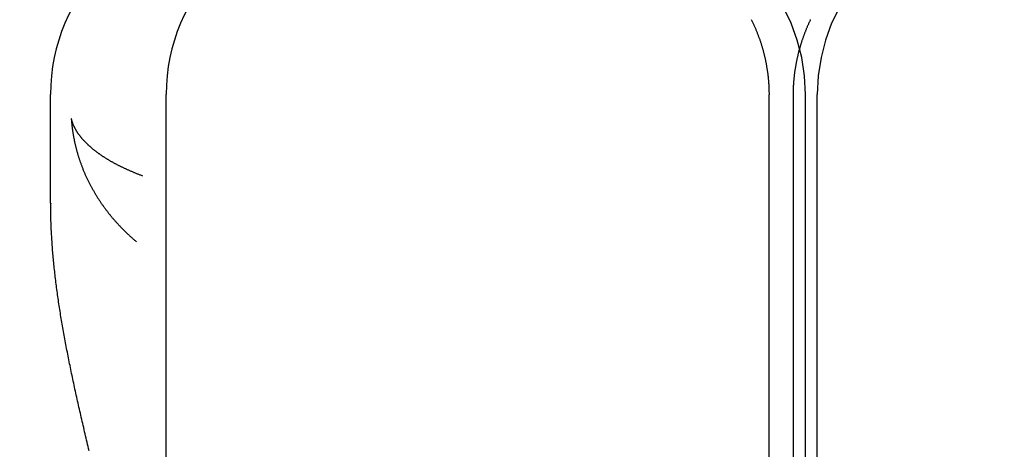
# Model space of a CAD drawing. Extents: x 361 to 1471, y 61 to 1604.
# Drawn here: x 1273 to 1278, y 1524 to 1526 of the extents above; entities that cross this region are included whole.
import ezdxf

# ---------------------------------------------------------------- set-up
doc = ezdxf.new("R2010")
doc.units = 0
doc.header["$LTSCALE"] = 4
doc.linetypes.add('CENTER', pattern=[50.8, 31.75, -6.35, 6.35, -6.35])
doc.linetypes.add('HIDDEN', pattern=[9.525, 6.35, -3.175])
for name, color, linetype in [('AM_5', 3, 'CONTINUOUS'), ('AM_7', 1, 'CENTER'), ('OBRYS', 7, 'CONTINUOUS'), ('SKRYTÁ__ISO_', 2, 'HIDDEN'), ('VIDITELNÁ__ISO_', 7, 'CONTINUOUS')]:
    doc.layers.add(name, color=color, linetype=linetype)
doc.styles.get("Standard").update_dxf_attribs({"font": 'simplex.shx', "width": 0.75})
doc.dimstyles.get("Standard").update_dxf_attribs({"dimtxt": 0.18, "dimasz": 0.18, "dimexe": 0.18, "dimexo": 0.0625, "dimgap": 0.09, "dimtad": 0, "dimtih": 1, "dimtoh": 1, "dimzin": 0, "dimcen": 0.09, "dimazin": 3, "dimtfac": 1, "dimtofl": 0, "dimtmove": 0, "dimatfit": 3})

# ---------------------------------------------------------------- blocks, each defined once
blk = doc.blocks.new('A$C4B7440DB')
at = {"layer": 'SKRYTÁ__ISO_'}
for p, q in [((1, 25.2904), (17, 25.2904)), ((14, 25.1572), (17, 25.1572)), ((1, 25.0913), (17, 25.0913)), ((14, 25.026), (17, 25.026))]:
    blk.add_line(p, q, dxfattribs=at)
for points in [[(16.1949, 28.7536, 0), (16.1949, 28.7536, 0), (16.1949, 28.7536, 0), (16.1949, 28.7536, 0), (16.1949, 28.7536, 0), (16.1949, 28.7536, 0), (16.1949, 28.7536, 0), (16.1949, 28.7536, 0), (16.1949, 28.7536, 0), (16.1949, 28.7536, 0), (16.1949, 28.7536, 0), (16.1949, 28.7536, 0), (16.1949, 28.7536, 0), (16.1949, 28.7536, 0), (16.1949, 28.7536, 0), (16.1949, 28.7536, 0), (16.1949, 28.7536, 0), (16.1949, 28.7536, 0), (16.1949, 28.7536, 0), (16.1949, 28.7536, 0), (16.1949, 28.7536, 0), (16.1949, 28.7535, 0), (16.1949, 28.7535, 0), (16.1949, 28.7535, 0), (16.1948, 28.7535, 0), (16.1948, 28.7535, 0), (16.1948, 28.7535, 0), (16.1948, 28.7535, 0), (16.1948, 28.7535, 0), (16.1948, 28.7535, 0), (16.1948, 28.7535, 0), (16.1948, 28.7535, 0), (16.1948, 28.7535, 0), (16.1948, 28.7535, 0), (16.1948, 28.7535, 0), (16.1948, 28.7535, 0), (16.1948, 28.7535, 0), (16.1948, 28.7535, 0), (16.1948, 28.7535, 0), (16.1948, 28.7535, 0), (16.1948, 28.7535, 0), (16.1948, 28.7535, 0), (16.1948, 28.7535, 0), (16.1948, 28.7535, 0), (16.1948, 28.7535, 0), (16.1948, 28.7535, 0), (16.1948, 28.7535, 0), (16.1948, 28.7534, 0), (16.1948, 28.7534, 0), (16.1948, 28.7534, 0), (16.1948, 28.7534, 0), (16.1948, 28.7534, 0), (16.1948, 28.7534, 0), (16.1948, 28.7534, 0), (16.1948, 28.7534, 0), (16.1947, 28.7534, 0), (16.1947, 28.7534, 0), (16.1947, 28.7534, 0), (16.1947, 28.7534, 0), (16.1947, 28.7534, 0), (16.1947, 28.7534, 0), (16.1947, 28.7534, 0), (16.1947, 28.7534, 0), (16.1947, 28.7534, 0), (16.1947, 28.7534, 0), (16.1947, 28.7534, 0), (16.1947, 28.7534, 0), (16.1947, 28.7534, 0), (16.1947, 28.7534, 0), (16.1947, 28.7534, 0), (16.1947, 28.7534, 0), (16.1947, 28.7534, 0), (16.1947, 28.7534, 0), (16.1947, 28.7533, 0), (16.1947, 28.7533, 0), (16.1947, 28.7533, 0), (16.1947, 28.7533, 0), (16.1947, 28.7533, 0), (16.1947, 28.7533, 0), (16.1947, 28.7533, 0), (16.1947, 28.7533, 0), (16.1947, 28.7533, 0), (16.1947, 28.7533, 0), (16.1947, 28.7533, 0), (16.1947, 28.7533, 0), (16.1947, 28.7533, 0), (16.1947, 28.7533, 0), (16.1946, 28.7533, 0), (16.1946, 28.7533, 0), (16.1946, 28.7533, 0), (16.1946, 28.7533, 0), (16.1946, 28.7533, 0), (16.1946, 28.7533, 0), (16.1946, 28.7533, 0), (16.1946, 28.7533, 0), (16.1946, 28.7533, 0), (16.1946, 28.7533, 0), (16.1946, 28.7533, 0), (16.1946, 28.7533, 0), (16.1946, 28.7532, 0), (16.1946, 28.7532, 0), (16.1946, 28.7532, 0), (16.1946, 28.7532, 0), (16.1946, 28.7532, 0), (16.1946, 28.7532, 0), (16.1946, 28.7532, 0), (16.1946, 28.7532, 0), (16.1946, 28.7532, 0), (16.1946, 28.7532, 0), (16.1946, 28.7532, 0), (16.1946, 28.7532, 0), (16.1946, 28.7532, 0), (16.1946, 28.7532, 0), (16.1946, 28.7532, 0), (16.1946, 28.7532, 0), (16.1946, 28.7532, 0), (16.1946, 28.7532, 0), (16.1946, 28.7532, 0), (16.1945, 28.7532, 0), (16.1945, 28.7532, 0), (16.1945, 28.7532, 0), (16.1945, 28.7532, 0), (16.1945, 28.7532, 0), (16.1945, 28.7532, 0), (16.1945, 28.7532, 0), (16.1945, 28.7531, 0), (16.1945, 28.7531, 0), (16.1945, 28.7531, 0)], [(17.4094, 25.3876, 0), (17.406, 25.3859, 0), (17.4025, 25.3842, 0), (17.3991, 25.3825, 0), (17.3957, 25.3809, 0), (17.3922, 25.3792, 0), (17.3887, 25.3776, 0), (17.3853, 25.376, 0), (17.3818, 25.3744, 0), (17.3783, 25.3728, 0), (17.3748, 25.3712, 0), (17.3713, 25.3696, 0), (17.3678, 25.3681, 0), (17.3643, 25.3666, 0), (17.3608, 25.365, 0), (17.3572, 25.3635, 0), (17.3537, 25.362, 0), (17.3502, 25.3606, 0), (17.3466, 25.3591, 0), (17.3431, 25.3576, 0), (17.3395, 25.3562, 0), (17.3359, 25.3548, 0), (17.3324, 25.3534, 0), (17.3288, 25.352, 0), (17.3252, 25.3506, 0), (17.3216, 25.3493, 0), (17.318, 25.3479, 0), (17.3144, 25.3466, 0), (17.3108, 25.3453, 0), (17.3072, 25.344, 0), (17.3036, 25.3427, 0), (17.3, 25.3414, 0), (17.2964, 25.3402, 0), (17.2928, 25.3389, 0), (17.2891, 25.3377, 0), (17.2855, 25.3365, 0), (17.2819, 25.3353, 0), (17.2782, 25.3341, 0), (17.2746, 25.333, 0), (17.2709, 25.3318, 0), (17.2673, 25.3307, 0), (17.2636, 25.3296, 0), (17.26, 25.3285, 0), (17.2563, 25.3274, 0), (17.2526, 25.3263, 0), (17.249, 25.3253, 0), (17.2453, 25.3242, 0), (17.2416, 25.3232, 0), (17.2379, 25.3222, 0), (17.2342, 25.3212, 0), (17.2305, 25.3202, 0), (17.2268, 25.3193, 0), (17.2231, 25.3183, 0), (17.2194, 25.3174, 0), (17.2157, 25.3165, 0), (17.212, 25.3156, 0), (17.2083, 25.3147, 0), (17.2046, 25.3138, 0), (17.2009, 25.313, 0), (17.1972, 25.3121, 0), (17.1934, 25.3113, 0), (17.1897, 25.3105, 0), (17.186, 25.3097, 0), (17.1822, 25.309, 0), (17.1785, 25.3082, 0), (17.1748, 25.3075, 0), (17.171, 25.3067, 0), (17.1673, 25.306, 0), (17.1635, 25.3053, 0), (17.1598, 25.3046, 0), (17.156, 25.304, 0), (17.1522, 25.3033, 0), (17.1485, 25.3027, 0), (17.1447, 25.3021, 0), (17.1409, 25.3015, 0), (17.1372, 25.3009, 0), (17.1334, 25.3003, 0), (17.1296, 25.2998, 0), (17.1258, 25.2992, 0), (17.1221, 25.2987, 0), (17.1183, 25.2982, 0), (17.1145, 25.2977, 0), (17.1107, 25.2972, 0), (17.1069, 25.2968, 0), (17.1031, 25.2963, 0), (17.0993, 25.2959, 0), (17.0955, 25.2955, 0), (17.0917, 25.2951, 0), (17.0879, 25.2947, 0), (17.0841, 25.2944, 0), (17.0803, 25.294, 0), (17.0765, 25.2937, 0), (17.0727, 25.2934, 0), (17.0689, 25.2931, 0), (17.0651, 25.2928, 0), (17.0613, 25.2925, 0), (17.0574, 25.2923, 0), (17.0536, 25.292, 0), (17.0498, 25.2918, 0), (17.046, 25.2916, 0), (17.0422, 25.2914, 0), (17.0383, 25.2912, 0), (17.0345, 25.2911, 0), (17.0307, 25.291, 0), (17.0268, 25.2908, 0), (17.023, 25.2907, 0), (17.0192, 25.2906, 0), (17.0153, 25.2906, 0), (17.0115, 25.2905, 0), (17.0077, 25.2905, 0), (17.0038, 25.2904, 0), (17, 25.2904, 0)], [(17, 25.157, 0), (17.0036, 25.157, 0), (17.0072, 25.1569, 0), (17.0107, 25.1569, 0), (17.0143, 25.1568, 0), (17.0179, 25.1568, 0), (17.0215, 25.1567, 0), (17.0251, 25.1566, 0), (17.0287, 25.1565, 0), (17.0322, 25.1564, 0), (17.0358, 25.1562, 0), (17.0394, 25.1561, 0), (17.043, 25.1559, 0), (17.0466, 25.1557, 0), (17.0502, 25.1555, 0), (17.0537, 25.1553, 0), (17.0573, 25.1551, 0), (17.0609, 25.1549, 0), (17.0645, 25.1546, 0), (17.0681, 25.1543, 0), (17.0717, 25.1541, 0), (17.0752, 25.1538, 0), (17.0788, 25.1534, 0), (17.0824, 25.1531, 0), (17.086, 25.1528, 0), (17.0896, 25.1524, 0), (17.0931, 25.1521, 0), (17.0967, 25.1517, 0), (17.1003, 25.1513, 0), (17.1039, 25.1509, 0), (17.1074, 25.1505, 0), (17.111, 25.15, 0), (17.1146, 25.1496, 0), (17.1182, 25.1491, 0), (17.1217, 25.1486, 0), (17.1253, 25.1482, 0), (17.1289, 25.1476, 0), (17.1324, 25.1471, 0), (17.136, 25.1466, 0), (17.1395, 25.1461, 0), (17.1431, 25.1455, 0), (17.1467, 25.1449, 0), (17.1502, 25.1443, 0), (17.1538, 25.1437, 0), (17.1573, 25.1431, 0), (17.1608, 25.1425, 0), (17.1644, 25.1419, 0), (17.1679, 25.1412, 0), (17.1715, 25.1406, 0), (17.175, 25.1399, 0), (17.1785, 25.1392, 0), (17.1821, 25.1385, 0), (17.1856, 25.1378, 0), (17.1891, 25.137, 0), (17.1926, 25.1363, 0), (17.1962, 25.1355, 0), (17.1997, 25.1348, 0), (17.2032, 25.134, 0), (17.2067, 25.1332, 0), (17.2102, 25.1324, 0), (17.2137, 25.1316, 0), (17.2172, 25.1307, 0), (17.2207, 25.1299, 0), (17.2242, 25.129, 0), (17.2277, 25.1281, 0), (17.2311, 25.1273, 0), (17.2346, 25.1264, 0), (17.2381, 25.1254, 0), (17.2416, 25.1245, 0), (17.245, 25.1236, 0), (17.2485, 25.1226, 0), (17.252, 25.1217, 0), (17.2554, 25.1207, 0), (17.2589, 25.1197, 0), (17.2623, 25.1187, 0), (17.2657, 25.1177, 0), (17.2692, 25.1167, 0), (17.2726, 25.1156, 0), (17.276, 25.1146, 0), (17.2795, 25.1135, 0), (17.2829, 25.1125, 0), (17.2863, 25.1114, 0), (17.2897, 25.1103, 0), (17.2931, 25.1092, 0), (17.2965, 25.108, 0), (17.2999, 25.1069, 0), (17.3033, 25.1058, 0), (17.3067, 25.1046, 0), (17.3101, 25.1034, 0), (17.3135, 25.1022, 0), (17.3168, 25.101, 0), (17.3202, 25.0998, 0), (17.3236, 25.0986, 0), (17.327, 25.0974, 0), (17.3303, 25.0961, 0), (17.3337, 25.0949, 0), (17.337, 25.0936, 0), (17.3404, 25.0923, 0), (17.3437, 25.091, 0), (17.3471, 25.0897, 0), (17.3504, 25.0884, 0), (17.3538, 25.087, 0), (17.3571, 25.0857, 0), (17.3604, 25.0843, 0), (17.3638, 25.083, 0), (17.3671, 25.0816, 0), (17.3704, 25.0802, 0), (17.3737, 25.0788, 0), (17.377, 25.0774, 0), (17.3803, 25.0759, 0), (17.3836, 25.0745, 0), (17.3869, 25.0731, 0), (17.3902, 25.0716, 0), (17.3935, 25.0701, 0), (17.3967, 25.0686, 0), (17.4, 25.0671, 0), (17.4033, 25.0656, 0), (17.4065, 25.0641, 0), (17.4098, 25.0626, 0)]]:
    blk.add_polyline3d(points, dxfattribs=at)
for centre, start, end in [((17, 26.0913), 270, 0), ((17, 24.026), 0, 90)]:
    blk.add_arc(centre, 1, start, end, dxfattribs=at)
at = {"layer": 'VIDITELNÁ__ISO_'}
for p, q in [((16.4061, 29.2245), (17, 29.2245)), ((1, 28.5913), (17, 28.5913))]:
    blk.add_line(p, q, dxfattribs=at)
for points in [[(15.0518, 29.013, 0), (15.0635, 29.0158, 0), (15.0751, 29.0186, 0), (15.0868, 29.0214, 0), (15.0983, 29.0241, 0), (15.1099, 29.0269, 0), (15.1214, 29.0296, 0), (15.1329, 29.0323, 0), (15.1444, 29.035, 0), (15.1558, 29.0377, 0), (15.1672, 29.0404, 0), (15.1786, 29.043, 0), (15.1899, 29.0457, 0), (15.2012, 29.0483, 0), (15.2125, 29.0509, 0), (15.2237, 29.0535, 0), (15.2349, 29.0561, 0), (15.2461, 29.0586, 0), (15.2573, 29.0612, 0), (15.2684, 29.0637, 0), (15.2795, 29.0662, 0), (15.2906, 29.0687, 0), (15.3016, 29.0712, 0), (15.3126, 29.0737, 0), (15.3236, 29.0762, 0), (15.3346, 29.0786, 0), (15.3455, 29.081, 0), (15.3565, 29.0834, 0), (15.3674, 29.0858, 0), (15.3782, 29.0882, 0), (15.3891, 29.0906, 0), (15.3999, 29.0929, 0), (15.4107, 29.0953, 0), (15.4215, 29.0976, 0), (15.4322, 29.0999, 0), (15.4429, 29.1022, 0), (15.4536, 29.1045, 0), (15.4643, 29.1067, 0), (15.475, 29.1089, 0), (15.4856, 29.1112, 0), (15.4962, 29.1134, 0), (15.5068, 29.1156, 0), (15.5174, 29.1177, 0), (15.5279, 29.1199, 0), (15.5385, 29.122, 0), (15.549, 29.1241, 0), (15.5594, 29.1262, 0), (15.5699, 29.1283, 0), (15.5803, 29.1303, 0), (15.5908, 29.1324, 0), (15.6012, 29.1344, 0), (15.6115, 29.1364, 0), (15.6219, 29.1384, 0), (15.6322, 29.1404, 0), (15.6426, 29.1423, 0), (15.6529, 29.1442, 0), (15.6632, 29.1462, 0), (15.6734, 29.148, 0), (15.6837, 29.1499, 0), (15.6939, 29.1518, 0), (15.7041, 29.1536, 0), (15.7143, 29.1554, 0), (15.7245, 29.1572, 0), (15.7346, 29.159, 0), (15.7448, 29.1607, 0), (15.7549, 29.1624, 0), (15.765, 29.1641, 0), (15.7751, 29.1658, 0), (15.7851, 29.1675, 0), (15.7952, 29.1691, 0), (15.8052, 29.1707, 0), (15.8153, 29.1723, 0), (15.8253, 29.1739, 0), (15.8353, 29.1755, 0), (15.8452, 29.177, 0), (15.8552, 29.1785, 0), (15.8651, 29.18, 0), (15.8751, 29.1815, 0), (15.885, 29.1829, 0), (15.8949, 29.1844, 0), (15.9048, 29.1858, 0), (15.9146, 29.1871, 0), (15.9245, 29.1885, 0), (15.9343, 29.1898, 0), (15.9442, 29.1911, 0), (15.954, 29.1924, 0), (15.9638, 29.1937, 0), (15.9736, 29.1949, 0), (15.9834, 29.1961, 0), (15.9931, 29.1973, 0), (16.0029, 29.1985, 0), (16.0126, 29.1996, 0), (16.0224, 29.2007, 0), (16.0321, 29.2018, 0), (16.0418, 29.2029, 0), (16.0515, 29.2039, 0), (16.0612, 29.2049, 0), (16.0709, 29.2059, 0), (16.0805, 29.2069, 0), (16.0902, 29.2078, 0), (16.0998, 29.2087, 0), (16.1095, 29.2096, 0), (16.1191, 29.2105, 0), (16.1287, 29.2113, 0), (16.1383, 29.2121, 0), (16.1479, 29.2129, 0), (16.1575, 29.2136, 0), (16.1671, 29.2144, 0), (16.1767, 29.2151, 0), (16.1862, 29.2157, 0), (16.1958, 29.2164, 0), (16.2053, 29.217, 0), (16.2149, 29.2176, 0), (16.2244, 29.2182, 0), (16.234, 29.2187, 0), (16.2435, 29.2192, 0), (16.253, 29.2197, 0), (16.2625, 29.2202, 0), (16.272, 29.2206, 0), (16.2815, 29.221, 0), (16.291, 29.2213, 0), (16.3005, 29.2217, 0), (16.3099, 29.222, 0), (16.3194, 29.2223, 0), (16.3289, 29.2225, 0), (16.3383, 29.2227, 0), (16.3478, 29.2229, 0), (16.3572, 29.2231, 0), (16.3667, 29.2232, 0), (16.3761, 29.2233, 0), (16.3856, 29.2234, 0), (16.395, 29.2235, 0), (16.4044, 29.2235, 0)], [(16.4061, 29.2235, 0), (16.406, 29.2235, 0), (16.406, 29.2235, 0), (16.406, 29.2235, 0), (16.406, 29.2235, 0), (16.406, 29.2235, 0), (16.406, 29.2235, 0), (16.406, 29.2235, 0), (16.406, 29.2235, 0), (16.4059, 29.2235, 0), (16.4059, 29.2235, 0), (16.4059, 29.2235, 0), (16.4059, 29.2235, 0), (16.4059, 29.2235, 0), (16.4059, 29.2235, 0), (16.4059, 29.2235, 0), (16.4059, 29.2235, 0), (16.4058, 29.2235, 0), (16.4058, 29.2235, 0), (16.4058, 29.2235, 0), (16.4058, 29.2235, 0), (16.4058, 29.2235, 0), (16.4058, 29.2235, 0), (16.4058, 29.2235, 0), (16.4057, 29.2235, 0), (16.4057, 29.2235, 0), (16.4057, 29.2235, 0), (16.4057, 29.2235, 0), (16.4057, 29.2235, 0), (16.4057, 29.2235, 0), (16.4057, 29.2235, 0), (16.4057, 29.2235, 0), (16.4056, 29.2235, 0), (16.4056, 29.2235, 0), (16.4056, 29.2235, 0), (16.4056, 29.2235, 0), (16.4056, 29.2235, 0), (16.4056, 29.2235, 0), (16.4056, 29.2235, 0), (16.4056, 29.2235, 0), (16.4055, 29.2235, 0), (16.4055, 29.2235, 0), (16.4055, 29.2235, 0), (16.4055, 29.2235, 0), (16.4055, 29.2235, 0), (16.4055, 29.2235, 0), (16.4055, 29.2235, 0), (16.4055, 29.2235, 0), (16.4054, 29.2235, 0), (16.4054, 29.2235, 0), (16.4054, 29.2235, 0), (16.4054, 29.2235, 0), (16.4054, 29.2235, 0), (16.4054, 29.2235, 0), (16.4054, 29.2235, 0), (16.4054, 29.2235, 0), (16.4053, 29.2235, 0), (16.4053, 29.2235, 0), (16.4053, 29.2235, 0), (16.4053, 29.2235, 0), (16.4053, 29.2235, 0), (16.4053, 29.2235, 0), (16.4053, 29.2235, 0), (16.4052, 29.2235, 0), (16.4052, 29.2235, 0), (16.4052, 29.2235, 0), (16.4052, 29.2235, 0), (16.4052, 29.2235, 0), (16.4052, 29.2235, 0), (16.4052, 29.2235, 0), (16.4052, 29.2235, 0), (16.4051, 29.2235, 0), (16.4051, 29.2235, 0), (16.4051, 29.2235, 0), (16.4051, 29.2235, 0), (16.4051, 29.2235, 0), (16.4051, 29.2235, 0), (16.4051, 29.2235, 0), (16.4051, 29.2235, 0), (16.405, 29.2235, 0), (16.405, 29.2235, 0), (16.405, 29.2235, 0), (16.405, 29.2235, 0), (16.405, 29.2235, 0), (16.405, 29.2235, 0), (16.405, 29.2235, 0), (16.405, 29.2235, 0), (16.4049, 29.2235, 0), (16.4049, 29.2235, 0), (16.4049, 29.2235, 0), (16.4049, 29.2235, 0), (16.4049, 29.2235, 0), (16.4049, 29.2235, 0), (16.4049, 29.2235, 0), (16.4048, 29.2235, 0), (16.4048, 29.2235, 0), (16.4048, 29.2235, 0), (16.4048, 29.2235, 0), (16.4048, 29.2235, 0), (16.4048, 29.2235, 0), (16.4048, 29.2235, 0), (16.4048, 29.2235, 0), (16.4047, 29.2235, 0), (16.4047, 29.2235, 0), (16.4047, 29.2235, 0), (16.4047, 29.2235, 0), (16.4047, 29.2235, 0), (16.4047, 29.2235, 0), (16.4047, 29.2235, 0), (16.4047, 29.2235, 0), (16.4046, 29.2235, 0), (16.4046, 29.2235, 0), (16.4046, 29.2235, 0), (16.4046, 29.2235, 0), (16.4046, 29.2235, 0), (16.4046, 29.2235, 0), (16.4046, 29.2235, 0), (16.4046, 29.2235, 0), (16.4045, 29.2235, 0), (16.4045, 29.2235, 0), (16.4045, 29.2235, 0), (16.4045, 29.2235, 0), (16.4045, 29.2235, 0), (16.4045, 29.2235, 0), (16.4045, 29.2235, 0), (16.4045, 29.2235, 0), (16.4044, 29.2235, 0), (16.4044, 29.2235, 0)], [(16.8679, 29.1107, 0), (16.8641, 29.1104, 0), (16.8604, 29.1102, 0), (16.8566, 29.1099, 0), (16.8529, 29.1096, 0), (16.8491, 29.1093, 0), (16.8454, 29.1089, 0), (16.8416, 29.1086, 0), (16.8379, 29.1082, 0), (16.8341, 29.1078, 0), (16.8304, 29.1074, 0), (16.8266, 29.107, 0), (16.8229, 29.1066, 0), (16.8191, 29.1061, 0), (16.8153, 29.1056, 0), (16.8116, 29.1052, 0), (16.8078, 29.1046, 0), (16.8041, 29.1041, 0), (16.8003, 29.1036, 0), (16.7966, 29.103, 0), (16.7928, 29.1025, 0), (16.789, 29.1019, 0), (16.7853, 29.1013, 0), (16.7815, 29.1007, 0), (16.7777, 29.1, 0), (16.774, 29.0994, 0), (16.7702, 29.0987, 0), (16.7665, 29.098, 0), (16.7627, 29.0973, 0), (16.7589, 29.0966, 0), (16.7552, 29.0958, 0), (16.7514, 29.0951, 0), (16.7477, 29.0943, 0), (16.7439, 29.0935, 0), (16.7401, 29.0927, 0), (16.7364, 29.0919, 0), (16.7326, 29.0911, 0), (16.7289, 29.0902, 0), (16.7251, 29.0893, 0), (16.7214, 29.0884, 0), (16.7176, 29.0875, 0), (16.7139, 29.0866, 0), (16.7101, 29.0857, 0), (16.7063, 29.0847, 0), (16.7026, 29.0837, 0), (16.6988, 29.0828, 0), (16.6951, 29.0817, 0), (16.6914, 29.0807, 0), (16.6876, 29.0797, 0), (16.6839, 29.0786, 0), (16.6801, 29.0775, 0), (16.6764, 29.0765, 0), (16.6726, 29.0753, 0), (16.6689, 29.0742, 0), (16.6652, 29.0731, 0), (16.6614, 29.0719, 0), (16.6577, 29.0707, 0), (16.654, 29.0695, 0), (16.6502, 29.0683, 0), (16.6465, 29.0671, 0), (16.6428, 29.0659, 0), (16.6391, 29.0646, 0), (16.6353, 29.0633, 0), (16.6316, 29.062, 0), (16.6279, 29.0607, 0), (16.6242, 29.0594, 0), (16.6205, 29.058, 0), (16.6168, 29.0567, 0), (16.6131, 29.0553, 0), (16.6094, 29.0539, 0), (16.6057, 29.0525, 0), (16.602, 29.0511, 0), (16.5983, 29.0496, 0), (16.5946, 29.0481, 0), (16.5909, 29.0467, 0), (16.5872, 29.0452, 0), (16.5835, 29.0436, 0), (16.5798, 29.0421, 0), (16.5761, 29.0406, 0), (16.5725, 29.039, 0), (16.5688, 29.0374, 0), (16.5651, 29.0358, 0), (16.5615, 29.0342, 0), (16.5578, 29.0325, 0), (16.5541, 29.0309, 0), (16.5505, 29.0292, 0), (16.5468, 29.0275, 0), (16.5432, 29.0258, 0), (16.5395, 29.0241, 0), (16.5359, 29.0224, 0), (16.5323, 29.0206, 0), (16.5286, 29.0188, 0), (16.525, 29.017, 0), (16.5214, 29.0152, 0), (16.5177, 29.0134, 0), (16.5141, 29.0116, 0), (16.5105, 29.0097, 0), (16.5069, 29.0078, 0), (16.5033, 29.0059, 0), (16.4997, 29.004, 0), (16.4961, 29.0021, 0), (16.4925, 29.0001, 0), (16.4889, 28.9982, 0), (16.4853, 28.9962, 0), (16.4818, 28.9942, 0), (16.4782, 28.9922, 0), (16.4746, 28.9901, 0), (16.4711, 28.9881, 0), (16.4675, 28.986, 0), (16.464, 28.9839, 0), (16.4604, 28.9818, 0), (16.4569, 28.9797, 0), (16.4533, 28.9776, 0), (16.4498, 28.9754, 0), (16.4463, 28.9733, 0), (16.4427, 28.9711, 0), (16.4392, 28.9689, 0), (16.4357, 28.9666, 0), (16.4322, 28.9644, 0), (16.4287, 28.9622, 0), (16.4252, 28.9599, 0), (16.4217, 28.9576, 0), (16.4182, 28.9553, 0), (16.4148, 28.9529, 0), (16.4113, 28.9506, 0), (16.4078, 28.9482, 0), (16.4044, 28.9459, 0), (16.4009, 28.9435, 0), (16.3974, 28.9411, 0), (16.394, 28.9386, 0), (16.3906, 28.9362, 0), (16.3871, 28.9337, 0), (16.3837, 28.9312, 0), (16.3803, 28.9287, 0), (16.3769, 28.9262, 0), (16.3735, 28.9237, 0), (16.3701, 28.9211, 0), (16.3667, 28.9185, 0), (16.3633, 28.916, 0), (16.3599, 28.9134, 0), (16.3566, 28.9107, 0), (16.3532, 28.9081, 0), (16.3498, 28.9054, 0), (16.3465, 28.9028, 0), (16.3431, 28.9001, 0), (16.3398, 28.8973, 0), (16.3365, 28.8946, 0), (16.3331, 28.8919, 0), (16.3298, 28.8891, 0), (16.3265, 28.8863, 0), (16.3232, 28.8835, 0), (16.3199, 28.8807, 0), (16.3166, 28.8779, 0), (16.3134, 28.875, 0), (16.3101, 28.8722, 0), (16.3068, 28.8693, 0), (16.3036, 28.8664, 0), (16.3003, 28.8635, 0), (16.2971, 28.8605, 0), (16.2938, 28.8576, 0), (16.2906, 28.8546, 0), (16.2874, 28.8516, 0), (16.2842, 28.8486, 0), (16.281, 28.8456, 0), (16.2778, 28.8425, 0), (16.2746, 28.8395, 0), (16.2714, 28.8364, 0), (16.2683, 28.8333, 0), (16.2651, 28.8302, 0), (16.262, 28.827, 0), (16.2588, 28.8239, 0), (16.2557, 28.8207, 0), (16.2526, 28.8175, 0), (16.2495, 28.8143, 0), (16.2463, 28.8111, 0), (16.2432, 28.8079, 0), (16.2402, 28.8046, 0), (16.2371, 28.8013, 0), (16.234, 28.798, 0), (16.2309, 28.7947, 0), (16.2279, 28.7914, 0), (16.2248, 28.7881, 0), (16.2218, 28.7847, 0), (16.2188, 28.7813, 0), (16.2158, 28.7779, 0), (16.2128, 28.7745, 0), (16.2098, 28.7711, 0), (16.2068, 28.7676, 0), (16.2038, 28.7641, 0), (16.2008, 28.7607, 0), (16.1979, 28.7571, 0), (16.1949, 28.7536, 0)], [(16.554, 28.7191, 0), (16.5554, 28.7228, 0), (16.5568, 28.7264, 0), (16.5582, 28.7301, 0), (16.5596, 28.7337, 0), (16.561, 28.7373, 0), (16.5624, 28.7409, 0), (16.5638, 28.7445, 0), (16.5652, 28.7481, 0), (16.5666, 28.7517, 0), (16.568, 28.7552, 0), (16.5695, 28.7587, 0), (16.5709, 28.7622, 0), (16.5723, 28.7657, 0), (16.5737, 28.7692, 0), (16.5752, 28.7726, 0), (16.5766, 28.776, 0), (16.5781, 28.7794, 0), (16.5795, 28.7828, 0), (16.581, 28.7862, 0), (16.5824, 28.7896, 0), (16.5839, 28.7929, 0), (16.5854, 28.7962, 0), (16.5868, 28.7996, 0), (16.5883, 28.8028, 0), (16.5898, 28.8061, 0), (16.5913, 28.8094, 0), (16.5928, 28.8126, 0), (16.5943, 28.8158, 0), (16.5958, 28.819, 0), (16.5973, 28.8222, 0), (16.5988, 28.8254, 0), (16.6003, 28.8285, 0), (16.6018, 28.8317, 0), (16.6033, 28.8348, 0), (16.6048, 28.8379, 0), (16.6063, 28.841, 0), (16.6078, 28.844, 0), (16.6094, 28.8471, 0), (16.6109, 28.8501, 0), (16.6124, 28.8531, 0), (16.614, 28.8561, 0), (16.6155, 28.8591, 0), (16.6171, 28.8621, 0), (16.6186, 28.865, 0), (16.6202, 28.8679, 0), (16.6217, 28.8709, 0), (16.6233, 28.8737, 0), (16.6248, 28.8766, 0), (16.6264, 28.8795, 0), (16.628, 28.8823, 0), (16.6295, 28.8851, 0), (16.6311, 28.8879, 0), (16.6327, 28.8907, 0), (16.6343, 28.8935, 0), (16.6359, 28.8963, 0), (16.6374, 28.899, 0), (16.639, 28.9017, 0), (16.6406, 28.9044, 0), (16.6422, 28.9071, 0), (16.6438, 28.9098, 0), (16.6454, 28.9124, 0), (16.647, 28.915, 0), (16.6486, 28.9177, 0), (16.6502, 28.9203, 0), (16.6519, 28.9228, 0), (16.6535, 28.9254, 0), (16.6551, 28.9279, 0), (16.6567, 28.9305, 0), (16.6583, 28.933, 0), (16.66, 28.9355, 0), (16.6616, 28.938, 0), (16.6632, 28.9404, 0), (16.6649, 28.9429, 0), (16.6665, 28.9453, 0), (16.6681, 28.9477, 0), (16.6698, 28.9501, 0), (16.6714, 28.9525, 0), (16.6731, 28.9548, 0), (16.6747, 28.9571, 0), (16.6764, 28.9595, 0), (16.678, 28.9618, 0), (16.6797, 28.9641, 0), (16.6813, 28.9663, 0), (16.683, 28.9686, 0), (16.6847, 28.9708, 0), (16.6863, 28.973, 0), (16.688, 28.9752, 0), (16.6897, 28.9774, 0), (16.6913, 28.9796, 0), (16.693, 28.9817, 0), (16.6947, 28.9839, 0), (16.6963, 28.986, 0), (16.698, 28.9881, 0), (16.6997, 28.9902, 0), (16.7014, 28.9922, 0), (16.7031, 28.9943, 0), (16.7048, 28.9963, 0), (16.7065, 28.9983, 0), (16.7081, 29.0003, 0), (16.7098, 29.0023, 0), (16.7115, 29.0042, 0), (16.7132, 29.0062, 0), (16.7149, 29.0081, 0), (16.7166, 29.01, 0), (16.7183, 29.0119, 0), (16.72, 29.0138, 0), (16.7217, 29.0156, 0), (16.7234, 29.0175, 0), (16.7252, 29.0193, 0), (16.7269, 29.0211, 0), (16.7286, 29.0229, 0), (16.7303, 29.0247, 0), (16.732, 29.0264, 0), (16.7337, 29.0282, 0), (16.7354, 29.0299, 0), (16.7371, 29.0316, 0), (16.7389, 29.0333, 0), (16.7406, 29.0349, 0), (16.7423, 29.0366, 0), (16.744, 29.0382, 0), (16.7458, 29.0398, 0), (16.7475, 29.0414, 0), (16.7492, 29.043, 0), (16.7509, 29.0446, 0), (16.7527, 29.0461, 0), (16.7544, 29.0477, 0), (16.7561, 29.0492, 0), (16.7579, 29.0507, 0), (16.7596, 29.0522, 0), (16.7613, 29.0536, 0), (16.7631, 29.0551, 0), (16.7648, 29.0565, 0), (16.7665, 29.0579, 0), (16.7683, 29.0593, 0), (16.77, 29.0607, 0), (16.7718, 29.0621, 0), (16.7735, 29.0634, 0), (16.7752, 29.0647, 0), (16.777, 29.066, 0), (16.7787, 29.0673, 0), (16.7805, 29.0686, 0), (16.7822, 29.0699, 0), (16.784, 29.0711, 0), (16.7857, 29.0723, 0), (16.7874, 29.0735, 0), (16.7892, 29.0747, 0), (16.7909, 29.0759, 0), (16.7927, 29.0771, 0), (16.7944, 29.0782, 0), (16.7962, 29.0793, 0), (16.7979, 29.0804, 0), (16.7997, 29.0815, 0), (16.8014, 29.0826, 0), (16.8032, 29.0836, 0), (16.8049, 29.0847, 0), (16.8067, 29.0857, 0), (16.8084, 29.0867, 0), (16.8102, 29.0877, 0), (16.8119, 29.0887, 0), (16.8137, 29.0896, 0), (16.8154, 29.0905, 0), (16.8172, 29.0915, 0), (16.8189, 29.0924, 0), (16.8207, 29.0932, 0), (16.8224, 29.0941, 0), (16.8242, 29.095, 0), (16.8259, 29.0958, 0), (16.8277, 29.0966, 0), (16.8294, 29.0974, 0), (16.8312, 29.0982, 0), (16.8329, 29.099, 0), (16.8347, 29.0997, 0), (16.8364, 29.1004, 0), (16.8382, 29.1012, 0), (16.8399, 29.1018, 0), (16.8417, 29.1025, 0), (16.8434, 29.1032, 0), (16.8452, 29.1038, 0), (16.8469, 29.1045, 0), (16.8487, 29.1051, 0), (16.8504, 29.1057, 0), (16.8522, 29.1063, 0), (16.8539, 29.1068, 0), (16.8557, 29.1074, 0), (16.8574, 29.1079, 0), (16.8592, 29.1084, 0), (16.8609, 29.1089, 0), (16.8626, 29.1094, 0), (16.8644, 29.1098, 0), (16.8661, 29.1103, 0), (16.8679, 29.1107, 0)]]:
    blk.add_polyline3d(points, dxfattribs=at)
for centre in [(17, 28.2245), (17, 27.5913)]:
    blk.add_arc(centre, 1, 0, 90, dxfattribs=at)
blk = doc.blocks.new('A$C07E735F5')
at = {"layer": 'OBRYS', "rotation": 90}
blk.add_blockref('A$C4B7440DB', (34.368, 71.0436), dxfattribs=at)
blk = doc.blocks.new('*U62')
at = {"layer": 'AM_5', "color": 3, "width": 0.75}
blk.add_text('80', height=17.5, rotation=90, dxfattribs=at).set_placement((1458.4639, 1510.8943))
blk = doc.blocks.new('*D55')
at = {"layer": 'AM_5'}
for p, q in [((931.1688, 1561.4522), (1470.9639, 1561.4522)), ((1465.9639, 1499.0864), (1465.9639, 1543.9522)), ((1046.9739, 1481.5864), (1470.9639, 1481.5864))]:
    blk.add_line(p, q, dxfattribs=at)
for points in [[(1463.0472, 1543.9522), (1468.8806, 1543.9522), (1465.9639, 1561.4522)], [(1463.0472, 1499.0864), (1468.8806, 1499.0864), (1465.9639, 1481.5864)]]:
    blk.add_solid(points, dxfattribs=at)
blk.add_blockref('*U62', (0, 0), dxfattribs=at)

msp = doc.modelspace()

# ---------------------------------------------------------------- block references
at = {"layer": 'AM_7'}
msp.add_blockref('A$C07E735F5', (1267.775, 1437.3966, -1099.0224), dxfattribs=at)

# ---------------------------------------------------------------- dimensions: what is measured, and where the dimension line sits
at = {"layer": 'AM_5'}
dim = msp.add_linear_dim(base=(1465.9639, 1561.4522), p1=(1046.9739, 1481.5864, -1104.028), p2=(931.1688, 1561.4522), angle=90, dimstyle='Standard', override={"dimdec": 0, "dimtp": 0, "dimtm": 0, "dimtfac": 1}, dxfattribs=at)
dim.commit()
dim.dimension.update_dxf_attribs({"geometry": '*D55', "text_midpoint": (1449.7139, 1521.5193)})

doc.saveas('drawing.dxf')
